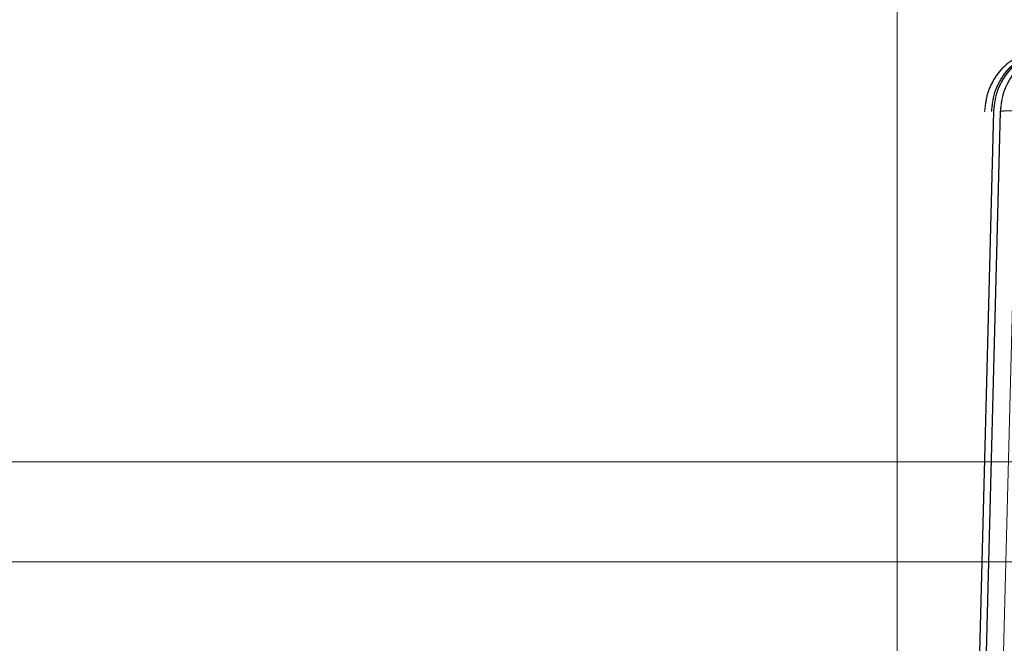
# Model space of a CAD drawing. Units: inches. Extents: x 0.1 to 17.1, y 0.1 to 10.9.
# Drawn here: x 7.4 to 7.5, y 5 to 5.1 of the extents above; entities that cross this region are included whole.
import ezdxf

# ---------------------------------------------------------------- set-up
doc = ezdxf.new("R2010")
doc.units = ezdxf.units.IN
doc.header["$MEASUREMENT"] = 0
doc.linetypes.add('HIDDEN', pattern=[0.075, 0.05, -0.025])
doc.layers.add('FORMAT', color=7, linetype='Continuous')
doc.styles.add('SLDTEXTSTYLE0', font='TXT', dxfattribs={"width": 0.75})
doc.dimstyles.new('SLDDIMSTYLE0', dxfattribs={"dimtxt": 0.125, "dimasz": 0.13, "dimexe": 0, "dimexo": 0.0625, "dimgap": 0.03125, "dimtad": 0, "dimtih": 1, "dimtoh": 1, "dimlfac": 6, "dimrnd": 1e-09, "dimzin": 12, "dimdsep": 46, "dimtxsty": 'SLDTEXTSTYLE0', "dimsah": 1, "dimcen": 0.09, "dimadec": 0, "dimazin": 3, "dimtfac": 1, "dimtofl": 0, "dimtmove": 0, "dimatfit": 3, "dimfxl": 0, "dimfrac": 2, "dimtolj": 1, "dimtzin": 12, "dimarcsym": 0})

# ---------------------------------------------------------------- blocks, each defined once
blk = doc.blocks.new('_D_7')
at = {"layer": 'FORMAT'}
for p, q in [((7.434193, 9.149283), (5.97531, 9.149283)), ((6.10031, 9.149283), (6.10031, 7.209919)), ((5.846317, 6.984181), (5.808232, 6.984181)), ((5.808232, 6.984181), (5.808232, 6.785744)), ((6.354304, 6.984181), (6.392389, 6.984181)), ((6.392389, 6.984181), (6.392389, 6.785744)), ((5.808232, 6.785744), (5.846317, 6.785744)), ((6.392389, 6.785744), (6.354304, 6.785744)), ((6.10031, 4.879665), (6.10031, 6.760353)), ((7.438414, 4.879665), (5.97531, 4.879665))]:
    blk.add_line(p, q, dxfattribs=at)
for points in [[(6.10031, 9.149283), (6.08031, 9.019283), (6.12031, 9.019283)], [(6.10031, 4.879665), (6.12031, 5.009665), (6.08031, 5.009665)]]:
    blk.add_solid(points, dxfattribs=at)
at = {"layer": 'FORMAT', "char_height": 0.125, "attachment_point": 1, "style": 'SLDTEXTSTYLE0'}
for s, insert in [('25.62', (5.892498, 7.170705)), ('650.69', (5.846317, 6.946877))]:
    blk.add_mtext(s, dxfattribs=dict(at, insert=insert))

msp = doc.modelspace()

# ---------------------------------------------------------------- linework, layer by layer
at = {"color": 7, "linetype": 'HIDDEN', "lineweight": 18}
for p, q in [((7.46376, 5.034644), (7.46376, 5.24602)), ((7.46376, 5.034644), (7.46376, 5.24602)), ((7.466667, 5.059457), (7.466046, 5.035704)), ((7.466676, 5.059457), (7.466055, 5.035704)), ((7.466248, 5.035704), (7.466871, 5.059457)), ((7.466258, 5.035704), (7.466881, 5.059457)), ((7.466397, 5.059457), (7.466406, 5.059457)), ((7.466601, 5.059457), (7.46661, 5.059457)), ((7.466676, 5.059457), (7.466667, 5.059457)), ((7.466802, 5.036903), (7.467391, 5.059465)), ((7.466881, 5.059457), (7.466871, 5.059457)), ((7.384206, 5.048897), (10.95376, 5.048897)), ((7.384206, 5.045889), (10.95376, 5.045889))]:
    msp.add_line(p, q, dxfattribs=at)
for points in [[(7.467425, 5.061135), (7.46728, 5.061042), (7.46699, 5.060855), (7.466669, 5.060444), (7.466449, 5.059971), (7.466414, 5.059628), (7.466397, 5.059457)], [(7.466406, 5.059457), (7.466424, 5.059628), (7.466458, 5.059971), (7.466679, 5.060444), (7.467, 5.060855), (7.46729, 5.061042), (7.467435, 5.061135)], [(7.46763, 5.061135), (7.467485, 5.061042), (7.467195, 5.060855), (7.466874, 5.060444), (7.466654, 5.059971), (7.466619, 5.059628), (7.466601, 5.059457)], [(7.46661, 5.059457), (7.466628, 5.059628), (7.466663, 5.059971), (7.466883, 5.060444), (7.467204, 5.060855), (7.467494, 5.061042), (7.467639, 5.061135)], [(7.467696, 5.061135), (7.467551, 5.061042), (7.467261, 5.060855), (7.46694, 5.060444), (7.466719, 5.059971), (7.466685, 5.059628), (7.466667, 5.059457)], [(7.466676, 5.059457), (7.466694, 5.059628), (7.466729, 5.059971), (7.466949, 5.060444), (7.46727, 5.060855), (7.46756, 5.061042), (7.467705, 5.061135)], [(7.4679, 5.061135), (7.467755, 5.061042), (7.467465, 5.060855), (7.467144, 5.060444), (7.466924, 5.059971), (7.466889, 5.059628), (7.466871, 5.059457)], [(7.466881, 5.059457), (7.466898, 5.059628), (7.466933, 5.059971), (7.467153, 5.060444), (7.467475, 5.060855), (7.467764, 5.061042), (7.467909, 5.061135)], [(7.467854, 5.059465), (7.467725, 5.059468), (7.467467, 5.059474), (7.467142, 5.059474), (7.466915, 5.059469), (7.466886, 5.059461), (7.466871, 5.059457)]]:
    msp.add_open_spline(points, degree=3, dxfattribs=at)

# ---------------------------------------------------------------- dimensions: what is measured, and where the dimension line sits
at = {"layer": 'FORMAT'}
dim = msp.add_linear_dim(base=(6.10031, 4.879665), p1=(7.484193, 9.149283), p2=(7.488414, 4.879665), angle=90, dimstyle='SLDDIMSTYLE0', dxfattribs=at)
dim.commit()
dim.dimension.update_dxf_attribs({"geometry": '_D_7', "text_midpoint": (6.10031, 6.985136), "dimtype": 160})

doc.saveas('drawing.dxf')
